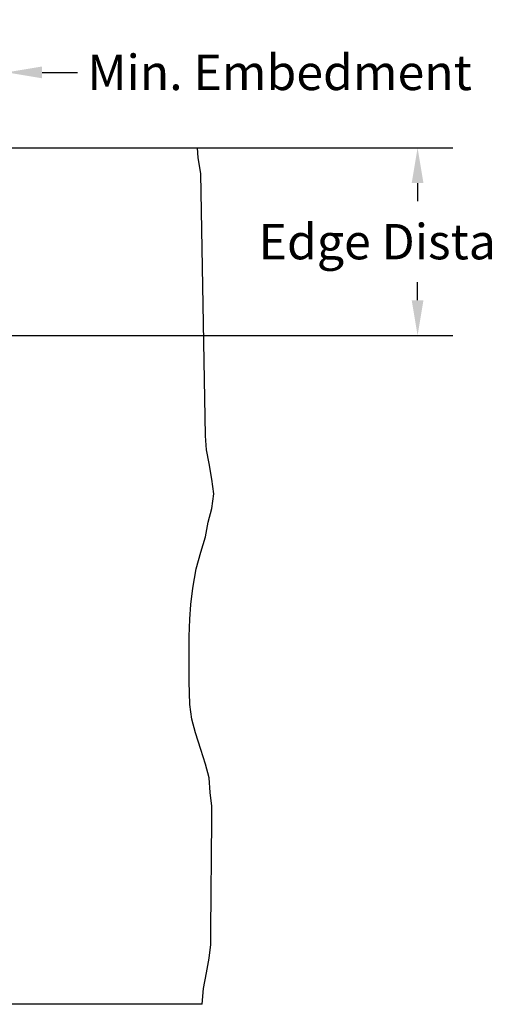
# Model space of a CAD drawing. Units: inches. Extents: x -6208 to 3697, y -750 to 158.
# Drawn here: x -5895 to -5866, y -643 to -583 of the extents above; entities that cross this region are included whole.
import ezdxf

# ---------------------------------------------------------------- set-up
doc = ezdxf.new("R2010")
doc.units = ezdxf.units.IN
doc.header["$MEASUREMENT"] = 0
doc.styles.get("Standard").update_dxf_attribs({"font": 'arial.ttf'})
doc.dimstyles.get("Standard").update_dxf_attribs({"dimtxt": 0.18, "dimasz": 0.18, "dimexe": 0.18, "dimexo": 0.0625, "dimgap": 0.09, "dimtad": 0, "dimtih": 1, "dimtoh": 1, "dimdec": 4, "dimzin": 0, "dimdsep": 46, "dimtxsty": 'Standard', "dimcen": 0.09, "dimadec": 0, "dimazin": 0, "dimtfac": 1, "dimtdec": 4, "dimtofl": 0, "dimtmove": 0, "dimatfit": 3, "dimfxl": 1, "dimtolj": 1, "dimtzin": 0, "dimarcsym": 0})

# ---------------------------------------------------------------- blocks, each defined once
blk = doc.blocks.new('*D2225')
at = {"color": 0, "lineweight": -2, "transparency": 16777216}
for p, q in [((-5891.419, -590.926), (-5868.312, -590.926)), ((-5870.472, -593.086), (-5870.472, -594.184)), ((-5870.472, -600.238), (-5870.472, -599.139)), ((-5900.415, -602.398), (-5868.312, -602.398))]:
    blk.add_line(p, q, dxfattribs=at)
at = {"color": 0, "transparency": 16777216}
for points in [[(-5870.832, -593.086), (-5870.112, -593.086), (-5870.472, -590.926)], [(-5870.832, -600.238), (-5870.112, -600.238), (-5870.472, -602.398)]]:
    blk.add_solid(points, dxfattribs=at)
at = {"layer": 'Defpoints', "color": 0, "transparency": 16777216}
for p in [(-5892.169, -590.926), (-5870.472, -590.926), (-5901.165, -602.398)]:
    blk.add_point(p, dxfattribs=at)
at = {"color": 0, "transparency": 16777216, "insert": (-5870.472, -596.662), "char_height": 2.16, "attachment_point": 5}
blk.add_mtext('\\A1;Edge Distance', dxfattribs=at)
blk = doc.blocks.new('*D2226')
at = {"color": 0, "lineweight": -2, "transparency": 16777216}
for p, q in [((-5900.415, -590.176), (-5900.415, -584.159)), ((-5895.584, -601.698), (-5895.584, -584.159)), ((-5902.575, -586.319), (-5904.735, -586.319)), ((-5893.424, -586.319), (-5891.264, -586.319))]:
    blk.add_line(p, q, dxfattribs=at)
at = {"color": 0, "transparency": 16777216}
for points in [[(-5902.575, -585.959), (-5902.575, -586.679), (-5900.415, -586.319)], [(-5893.424, -585.959), (-5893.424, -586.679), (-5895.584, -586.319)]]:
    blk.add_solid(points, dxfattribs=at)
at = {"layer": 'Defpoints', "color": 0, "transparency": 16777216}
for p in [(-5900.415, -586.319), (-5900.415, -590.926), (-5895.584, -602.448)]:
    blk.add_point(p, dxfattribs=at)
at = {"color": 0, "transparency": 16777216, "insert": (-5878.903, -586.319), "char_height": 2.16, "attachment_point": 5}
blk.add_mtext('\\A1;Min. Embedment', dxfattribs=at)

msp = doc.modelspace()

# ---------------------------------------------------------------- linework, layer by layer
at = {"color": 7}
for p, q in [((-5900.415, -590.92607), (-5883.92274, -590.92607)), ((-5883.88176, -591.54112), (-5883.92274, -590.92607)), ((-5883.71384, -592.49311), (-5883.88176, -591.54112)), ((-5883.434, -608.53347), (-5883.71384, -592.49311)), ((-5883.37803, -609.37347), (-5883.434, -608.53347)), ((-5883.21011, -610.21348), (-5883.37803, -609.37347)), ((-5883.0422, -611.16547), (-5883.21011, -610.21348)), ((-5882.93026, -612.06147), (-5883.0422, -611.16547)), ((-5883.0422, -612.95747), (-5882.93026, -612.06147)), ((-5883.26609, -613.79747), (-5883.0422, -612.95747)), ((-5883.434, -614.69347), (-5883.26609, -613.79747)), ((-5883.71384, -615.64549), (-5883.434, -614.69347)), ((-5883.9937, -616.65349), (-5883.71384, -615.64549)), ((-5884.21758, -617.82948), (-5883.9937, -616.65349)), ((-5884.32952, -618.8375), (-5884.21758, -617.82948)), ((-5884.3855, -619.7335), (-5884.32952, -618.8375)), ((-5884.44147, -620.79749), (-5884.3855, -619.7335)), ((-5884.44147, -623.54149), (-5884.44147, -620.79749)), ((-5884.3855, -624.9415), (-5884.44147, -623.54149)), ((-5884.27355, -625.8375), (-5884.3855, -624.9415)), ((-5884.04967, -626.6775), (-5884.27355, -625.8375)), ((-5883.71384, -627.68552), (-5884.04967, -626.6775)), ((-5883.434, -628.58152), (-5883.71384, -627.68552)), ((-5883.21011, -629.42152), (-5883.434, -628.58152)), ((-5883.15414, -630.31752), (-5883.21011, -629.42152)), ((-5883.0422, -631.15752), (-5883.15414, -630.31752)), ((-5883.0422, -631.99752), (-5883.0422, -631.15752)), ((-5883.09817, -638.76185), (-5883.0422, -631.99752)), ((-5883.09817, -639.60185), (-5883.09817, -638.76185)), ((-5883.21011, -640.44185), (-5883.09817, -639.60185)), ((-5883.37803, -641.33785), (-5883.21011, -640.44185)), ((-5883.54594, -642.28987), (-5883.37803, -641.33785)), ((-5883.63062, -643.26426), (-5883.54594, -642.28987)), ((-5883.63062, -643.26426), (-5900.415, -643.26426))]:
    msp.add_line(p, q, dxfattribs=at)

# ---------------------------------------------------------------- dimensions: what is measured, and where the dimension line sits
dim = msp.add_linear_dim(base=(-5900.415, -586.31875), p1=(-5895.58369, -602.44764), p2=(-5900.415, -590.92607), text='Min. Embedment', dimstyle='Standard', override={"dimscale": 12, "dimdec": 3})
dim.commit()
dim.dimension.update_dxf_attribs({"geometry": '*D2226', "text_midpoint": (-5878.90263, -586.31875), "dimtype": 160})
dim = msp.add_linear_dim(base=(-5870.47189, -590.92607), p1=(-5901.165, -602.39785), p2=(-5892.16887, -590.92607), angle=90, text='Edge Distance', dimstyle='Standard', override={"dimscale": 12, "dimdec": 3})
dim.commit()
dim.dimension.update_dxf_attribs({"geometry": '*D2225', "text_midpoint": (-5870.47189, -596.66196), "dimtype": 160})

doc.saveas('drawing.dxf')
